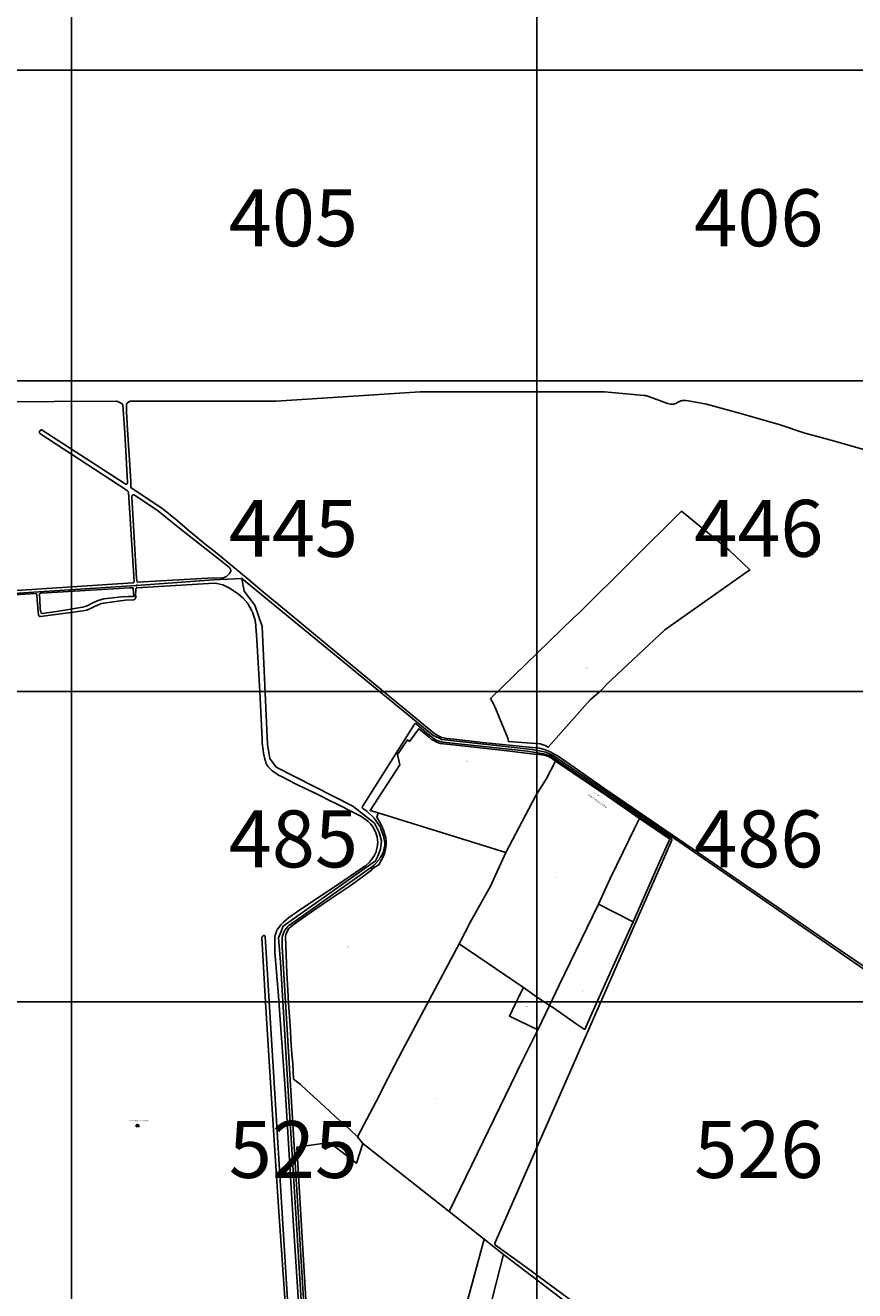
# Model space of a CAD drawing. Extents: x 329865 to 340000, y 6294997 to 6310135.
# Drawn here: x 333611 to 335214, y 6304642 to 6307087 of the extents above; entities that cross this region are included whole.
import ezdxf

# ---------------------------------------------------------------- set-up
doc = ezdxf.new("R2010")
doc.units = 0
doc.header["$MEASUREMENT"] = 0
doc.layers.get('0').update_dxf_attribs({"linetype": 'CONTINUOUS'})
for name, color, linetype in [('1400', 7, 'CONTINUOUS'), ('2000', 7, 'CONTINUOUS'), ('2510', 7, 'CONTINUOUS'), ('LIMITE_PREDIAL', 7, 'CONTINUOUS')]:
    doc.layers.add(name, color=color, linetype=linetype)

msp = doc.modelspace()

# ---------------------------------------------------------------- linework, layer by layer
at = {"color": 3}
for points in [[(332800, 6307000), (333700, 6307000), (333700, 6307600), (332800, 6307600), (332800, 6307000)], [(333700, 6307000), (334600, 6307000), (334600, 6307600), (333700, 6307600), (333700, 6307000)], [(334600, 6307000), (335500, 6307000), (335500, 6307600), (334600, 6307600), (334600, 6307000)], [(332800, 6306400), (333700, 6306400), (333700, 6307000), (332800, 6307000), (332800, 6306400)], [(333700, 6306400), (334600, 6306400), (334600, 6307000), (333700, 6307000), (333700, 6306400)], [(334600, 6306400), (335500, 6306400), (335500, 6307000), (334600, 6307000), (334600, 6306400)], [(332800, 6305800), (333700, 6305800), (333700, 6306400), (332800, 6306400), (332800, 6305800)], [(333700, 6305800), (334600, 6305800), (334600, 6306400), (333700, 6306400), (333700, 6305800)], [(334600, 6305800), (335500, 6305800), (335500, 6306400), (334600, 6306400), (334600, 6305800)], [(332800, 6305200), (333700, 6305200), (333700, 6305800), (332800, 6305800), (332800, 6305200)], [(333700, 6305200), (334600, 6305200), (334600, 6305800), (333700, 6305800), (333700, 6305200)], [(334600, 6305200), (335500, 6305200), (335500, 6305800), (334600, 6305800), (334600, 6305200)], [(332800, 6304600), (333700, 6304600), (333700, 6305200), (332800, 6305200), (332800, 6304600)], [(333700, 6304600), (334600, 6304600), (334600, 6305200), (333700, 6305200), (333700, 6304600)], [(334600, 6304600), (335500, 6304600), (335500, 6305200), (334600, 6305200), (334600, 6304600)]]:
    msp.add_lwpolyline(points, dxfattribs=at)
at = {"color": 1}
for points in [[(331000, 6296800), (331000, 6307000), (334100, 6307000), (335700, 6307000), (335700, 6305596.5), (335870.7, 6305514.74), (336123.7, 6305338.92), (336657.53, 6304847.17)], [(333825.26, 6304961.8), (333825.26, 6304959.3), (333830.26, 6304959.3), (333830.26, 6304961.8), (333827.76, 6304963.05), (333825.26, 6304961.8)]]:
    msp.add_lwpolyline(points, dxfattribs=at)
at = {"color": 10}
for points in [[(334029.42, 6306018.18), (333974.53, 6306015.49), (333825.74, 6306004.69)], [(334172.55, 6304196.37), (334146.13, 6304591.44), (334133.54, 6304791.65), (334118.67, 6305028.48), (334103.8, 6305276.75), (334100.37, 6305323.66), (334104.94, 6305335.1), (334109.52, 6305346.54), (334288, 6305472.39), (334292.57, 6305481.55), (334297.15, 6305495.27), (334299.44, 6305511.29), (334294.86, 6305527.31), (334285.71, 6305545.62), (334244.02, 6305578.35), (334095.77, 6305653.77), (334083.33, 6305670.36), (334079.18, 6305697.32), (334068.81, 6305925.4), (334054.3, 6305966.87), (334033.57, 6305993.82), (334029.42, 6306018.18)], [(334867.6, 6305514.2), (334632.78, 6305675.53), (334617.23, 6305682.79), (334590.8, 6305687.58), (334416.12, 6305706.9), (334398.5, 6305715.19), (334029.42, 6306018.18)], [(333825.74, 6306004.69), (333199.98, 6305963.89)], [(336334.54, 6304508.34), (336192.36, 6304605.86), (335932.62, 6304782.32), (335404.87, 6305144.32), (334867.6, 6305514.2)]]:
    msp.add_lwpolyline(points, dxfattribs=at)
for centre in [(334029.41, 6306018.18), (333825.73, 6306004.69), (334867.59, 6305514.2)]:
    msp.add_circle(centre, 0.759)
at = {"layer": '1400', "color": 2}
for points in [[(334543.8, 6305709.6), (334544.7, 6305703.2), (334606.4, 6305698.8), (334615.7, 6305695.7), (334621.9, 6305692.2), (334703.1, 6305783.7), (334724.7, 6305802.2), (334734.6, 6305813.1), (334846.9, 6305919.1), (335011.7, 6306034.6), (334971.6, 6306073), (334879.53, 6306147.98), (334682.4, 6305952.3), (334669.9, 6305941.5), (334509.8, 6305786.3), (334517.3, 6305773.6), (334543.8, 6305709.6)], [(334789.2, 6304519.15), (334535.3, 6304712.05), (334498, 6304741.85), (334429.9, 6304795.05), (334572.3, 6305086.95), (334601.6, 6305146.45), (334624.1, 6305193.45), (334631.6, 6305188.45), (334673.9, 6305159.15), (334691, 6305147.55), (334692.3, 6305147.05), (334703.6, 6305171.95), (334732, 6305234.95), (334785.8, 6305355.05), (334811.9, 6305413.65), (334837.8, 6305471.75), (334857, 6305514.55), (334798.3, 6305554.75), (334760.3, 6305581.15), (334734.5, 6305599.15), (334636.1, 6305664.95), (334627.8, 6305670.85), (334622.1, 6305674.15), (334613.7, 6305676.75), (334604, 6305678.35), (334594.5, 6305678.85), (334542.4, 6305685.35), (334437.7, 6305696.55), (334412.5, 6305699.25), (334407.4, 6305701.05), (334395.5, 6305707.75), (334391.5, 6305711.45), (334375.2, 6305724.25), (334371.5, 6305727.75), (334353.7, 6305703.35), (334349.3, 6305706.25), (334330.1, 6305678.35), (334334.5, 6305658.05), (334277.4, 6305570.05), (334293, 6305565.15), (334290, 6305556.75), (334295.9, 6305547.15), (334301.3, 6305536.15), (334303.2, 6305531.85), (334305.7, 6305523.45), (334307.8, 6305517.15), (334308.5, 6305510.35), (334308.3, 6305502.85), (334307.4, 6305494.95), (334305.2, 6305486.55), (334301.5, 6305477.55), (334298.7, 6305473.45), (334294.2, 6305465.15), (334286.9, 6305461.35), (334280.7, 6305456.65), (334279.9, 6305454.65), (334267.2, 6305445.05), (334238.5, 6305424.05), (334198.3, 6305397.05), (334169.9, 6305377.85), (334148.3, 6305363.45), (334133.1, 6305352.05), (334124.4, 6305345.55), (334120.1, 6305341.75), (334115.3, 6305332.05), (334113.5, 6305326.25), (334114.8, 6305291.15), (334116.4, 6305255.85), (334118.1, 6305222.85), (334119.8, 6305197.45), (334121.4, 6305171.75), (334123.2, 6305143.85), (334125, 6305116.15), (334126.5, 6305093.45), (334127.8, 6305081.05), (334129.5, 6305050.95), (334141.9, 6305040.95), (334155.2, 6305029.25), (334181.7, 6305005.15), (334208.7, 6304980.15), (334237.7, 6304953.95), (334253.2, 6304939.15), (334263.4, 6304926.85), (334250.8, 6304888.45), (334198.8, 6304928.25), (334135.7, 6304919.35), (334167.4, 6304385.05)]]:
    msp.add_lwpolyline(points, dxfattribs=at)
at = {"layer": '2000', "color": 1}
for points in [[(333545.95, 6306359.69), (333786.23, 6306360.46), (333786.84, 6306360.44), (333787.46, 6306360.39), (333788.06, 6306360.31), (333788.66, 6306360.18), (333789.26, 6306360.03), (333789.84, 6306359.83), (333790.41, 6306359.61), (333790.97, 6306359.35), (333796.68, 6306356.49), (333797.18, 6306356.21), (333797.63, 6306355.86), (333798.03, 6306355.46), (333798.38, 6306355.01), (333798.66, 6306354.52), (333798.89, 6306353.99), (333799.04, 6306353.45), (333799.12, 6306352.88), (333803.35, 6306299.9), (333808.45, 6306203.6), (333808.38, 6306202.72), (333808.07, 6306201.9), (333807.54, 6306201.19), (333806.85, 6306200.65), (333806.03, 6306200.31), (333805.16, 6306200.21), (333804.29, 6306200.36), (333803.49, 6306200.73), (333642.98, 6306304.91), (333642.55, 6306305.13), (333642.07, 6306305.27), (333641.59, 6306305.31), (333641.1, 6306305.26), (333640.63, 6306305.11), (333640.2, 6306304.87), (333639.83, 6306304.55), (333639.52, 6306304.17), (333638.11, 6306302), (333637.89, 6306301.56), (333637.75, 6306301.09), (333637.71, 6306300.6), (333637.76, 6306300.11), (333637.91, 6306299.65), (333638.14, 6306299.21), (333638.46, 6306298.84), (333638.84, 6306298.53), (333807.65, 6306188.1), (333808.11, 6306187.76), (333808.54, 6306187.36), (333808.91, 6306186.92), (333809.23, 6306186.44), (333809.49, 6306185.92), (333809.69, 6306185.38), (333809.83, 6306184.82), (333809.9, 6306184.24), (333820.8, 6306012.03), (333820.78, 6306011.6), (333820.68, 6306011.18), (333820.5, 6306010.79), (333820.25, 6306010.44), (333819.94, 6306010.15), (333819.58, 6306009.92), (333819.17, 6306009.77), (333818.75, 6306009.7), (333299.95, 6305975.9)], [(335272, 6306255.6), (335213.9, 6306272.4), (335175.3, 6306283.3), (335142.2, 6306292.2), (335117.7, 6306298.8), (335070, 6306314.8), (334996.2, 6306336.2), (334927.9, 6306354.9), (334900, 6306359.9), (334892.7, 6306361.6), (334888.08, 6306362.12), (334887.46, 6306362.18), (334886.84, 6306362.23), (334886.22, 6306362.26), (334885.6, 6306362.27), (334884.98, 6306362.27), (334884.35, 6306362.25), (334883.73, 6306362.22), (334883.11, 6306362.17), (334881.59, 6306362.03), (334880.97, 6306361.96), (334880.36, 6306361.87), (334879.75, 6306361.75), (334879.15, 6306361.6), (334878.56, 6306361.43), (334877.97, 6306361.24), (334877.39, 6306361.02), (334876.82, 6306360.78), (334872.8, 6306359), (334868.2, 6306356.49), (334867.65, 6306356.21), (334867.08, 6306355.95), (334866.51, 6306355.71), (334865.93, 6306355.5), (334865.34, 6306355.31), (334864.75, 6306355.14), (334864.14, 6306355), (334863.53, 6306354.89), (334863.07, 6306354.81), (334862.45, 6306354.72), (334861.84, 6306354.66), (334861.22, 6306354.63), (334860.6, 6306354.62), (334859.98, 6306354.64), (334859.37, 6306354.69), (334858.75, 6306354.76), (334858.14, 6306354.86), (334852.1, 6306356), (334836.8, 6306361.7), (334812.35, 6306370.73), (334811.76, 6306370.94), (334811.17, 6306371.13), (334810.57, 6306371.29), (334809.96, 6306371.44), (334809.36, 6306371.56), (334808.74, 6306371.67), (334808.13, 6306371.76), (334807.51, 6306371.82), (334730.51, 6306378.63), (334374.22, 6306378.63), (334095.87, 6306360.82), (333815.56, 6306360.82), (333814.96, 6306360.8), (333814.35, 6306360.73), (333813.76, 6306360.62), (333813.17, 6306360.46), (333812.6, 6306360.27), (333812.04, 6306360.03), (333811.5, 6306359.75), (333810.98, 6306359.43), (333808.46, 6306357.75), (333808.01, 6306357.41), (333807.6, 6306357.01), (333807.24, 6306356.56), (333806.94, 6306356.07), (333806.7, 6306355.55), (333806.52, 6306355), (333806.42, 6306354.44), (333806.38, 6306353.87), (333806.38, 6306345.51), (333806.39, 6306344.89), (333806.39, 6306344.26), (333806.4, 6306343.64), (333806.41, 6306343.01), (333806.43, 6306342.39), (333806.45, 6306341.76), (333806.48, 6306341.14), (333806.51, 6306340.51), (333808.28, 6306305.26), (333811.8, 6306246.4), (333814.4, 6306206.2), (333814.4, 6306194.1), (333814.4, 6306194.03), (333814.42, 6306193.96), (333814.44, 6306193.9)], [(333814.44, 6306193.9), (333814.47, 6306193.83), (333814.5, 6306193.78), (333814.55, 6306193.72), (333814.6, 6306193.67), (333814.65, 6306193.63), (333877.2, 6306152.1), (333904, 6306130), (333923.3, 6306113.2), (333954.7, 6306087.6), (333981.4, 6306066.5), (334008.2, 6306044.7), (334041.3, 6306016.8), (334067.7, 6305994.5), (334086.7, 6305978.8), (334099.9, 6305968), (334303.5, 6305800), (334395.1, 6305723.8), (334399.8, 6305719.7), (334405.2, 6305716.4), (334411.71, 6305712.81), (334412.26, 6305712.52), (334412.82, 6305712.25), (334413.39, 6305712), (334413.96, 6305711.77), (334414.55, 6305711.57), (334415.14, 6305711.38), (334415.74, 6305711.22), (334416.35, 6305711.08), (334424.8, 6305709.3), (334439.5, 6305707.8), (334494.8, 6305701.3), (334597.45, 6305691.04), (334597.52, 6305691.04), (334597.58, 6305691.07), (334597.63, 6305691.13), (334597.65, 6305691.19), (334597.65, 6305691.26), (334597.62, 6305691.33), (334597.57, 6305691.37), (334597.5, 6305691.4), (334605, 6305690), (334614.5, 6305687.8), (334624.4, 6305684), (334640.8, 6305674.8), (334672.7, 6305652.8), (334730.9, 6305611.9), (334900.1, 6305496.2), (335156.1, 6305320.4), (335277, 6305238.4)], [(333999.63, 6306021.67), (333999.62, 6306021.67), (333999.62, 6306021.66), (333999.61, 6306021.66), (333999.61, 6306021.65), (333999.6, 6306021.65), (333993.1, 6306019.15), (333992.64, 6306018.99), (333992.18, 6306018.85), (333991.71, 6306018.73), (333991.24, 6306018.64), (333990.76, 6306018.58), (333990.28, 6306018.54), (333989.79, 6306018.52), (333989.31, 6306018.53), (333974.6, 6306019.15), (333827.38, 6306010.86), (333827.3, 6306010.86), (333827.21, 6306010.88), (333827.13, 6306010.91), (333827.06, 6306010.96), (333827, 6306011.02), (333826.96, 6306011.09), (333826.92, 6306011.17), (333826.9, 6306011.25), (333825.8, 6306018.65), (333816.4, 6306175.85), (333816.48, 6306176.84), (333816.83, 6306177.77), (333817.41, 6306178.58), (333818.2, 6306179.19), (333819.12, 6306179.56), (333820.11, 6306179.66), (333821.09, 6306179.49), (333821.99, 6306179.06), (333865.3, 6306150.15), (333909.3, 6306114.55), (334005.2, 6306039.05), (334006.28, 6306038), (334007.12, 6306036.75), (334007.69, 6306035.35), (334007.95, 6306033.87), (334007.9, 6306032.36), (334007.54, 6306030.9), (334006.89, 6306029.54), (334005.97, 6306028.35), (333999.63, 6306021.67)], [(333299.8, 6305968.3), (333630.5, 6305989.04), (333630.99, 6305989.03), (333631.46, 6305988.91), (333631.89, 6305988.7), (333632.28, 6305988.42), (333632.6, 6305988.06), (333632.84, 6305987.64), (333633, 6305987.18), (333633.06, 6305986.7), (333633.3, 6305976.4), (333636.45, 6305947.43), (333636.58, 6305946.82), (333636.82, 6305946.24), (333637.18, 6305945.73), (333637.63, 6305945.29), (333638.17, 6305944.96), (333638.75, 6305944.73), (333639.37, 6305944.63), (333640, 6305944.65), (333722.68, 6305955.78), (333728.18, 6305956.88), (333728.79, 6305957.01), (333729.39, 6305957.16), (333729.99, 6305957.33), (333730.58, 6305957.52), (333731.17, 6305957.72), (333731.75, 6305957.94), (333732.33, 6305958.18), (333732.89, 6305958.44), (333741.76, 6305962.67), (333751.3, 6305967.44), (333757.66, 6305969.55), (333767.21, 6305971.14), (333780.46, 6305973.26), (333804.31, 6305976.44), (333819.83, 6305976.9), (333820.38, 6305976.95), (333820.92, 6305977.09), (333821.44, 6305977.3), (333821.91, 6305977.58), (333822.35, 6305977.92), (333822.73, 6305978.33), (333823.05, 6305978.78), (333823.3, 6305979.28), (333825, 6305983.3), (333824.87, 6305983.1), (333824.67, 6305982.95), (333824.44, 6305982.88), (333824.2, 6305982.89), (333823.97, 6305982.98), (333823.8, 6305983.15), (333823.68, 6305983.37), (333823.65, 6305983.61), (333824.4, 6305998.2), (333824.45, 6305998.52), (333824.55, 6305998.82), (333824.7, 6305999.11), (333824.91, 6305999.35), (333825.16, 6305999.56)], [(333639.3, 6305959.2), (333638.4, 6305976.8), (333638, 6305987.2), (333638.03, 6305987.69), (333638.15, 6305988.17), (333638.36, 6305988.62), (333638.66, 6305989.01), (333639.02, 6305989.35), (333639.44, 6305989.6), (333639.91, 6305989.77), (333640.4, 6305989.85), (333813, 6305999.9), (333818.4, 6306000), (333818.6, 6305999.98), (333818.8, 6305999.93), (333818.98, 6305999.84), (333819.14, 6305999.72), (333819.28, 6305999.56), (333819.39, 6305999.39), (333819.45, 6305999.2), (333819.49, 6305999), (333820.42, 6305983.54), (333820.41, 6305983.43), (333820.39, 6305983.33), (333820.34, 6305983.24), (333820.28, 6305983.16), (333820.2, 6305983.09), (333820.1, 6305983.04), (333820, 6305983.01), (333819.9, 6305983), (333809.6, 6305983.2), (333797.5, 6305982.8), (333762.5, 6305978.5), (333751.7, 6305975.8), (333741.1, 6305971.3), (333728.9, 6305964.9), (333721.4, 6305962.5), (333675.3, 6305955), (333643.95, 6305950.45), (333643.38, 6305950.42), (333642.83, 6305950.5), (333642.29, 6305950.68), (333641.81, 6305950.96), (333641.38, 6305951.32), (333641.03, 6305951.76), (333640.76, 6305952.26), (333640.6, 6305952.8), (333639.3, 6305959.2)], [(333825.16, 6305999.56), (333825.44, 6305999.72), (333825.74, 6305999.83), (333826.06, 6305999.88), (333975.7, 6306009), (333981, 6306008.6), (333992.3, 6306005.8), (333992.36, 6306005.78), (333992.42, 6306005.77), (333992.48, 6306005.75), (333992.54, 6306005.73), (333992.6, 6306005.71), (333992.65, 6306005.68), (333992.71, 6306005.66), (333992.77, 6306005.63), (334005.7, 6305999.5), (334014.3, 6305993.7), (334022.6, 6305987.8), (334031, 6305980.6), (334037.68, 6305973.52), (334038.1, 6305973.06), (334038.51, 6305972.59), (334038.9, 6305972.11), (334039.28, 6305971.61), (334039.65, 6305971.11), (334040, 6305970.6), (334040.33, 6305970.07), (334040.65, 6305969.54), (334048.65, 6305955.76), (334048.95, 6305955.22), (334049.24, 6305954.67), (334049.52, 6305954.11), (334049.78, 6305953.54), (334050.02, 6305952.97), (334050.25, 6305952.39), (334050.46, 6305951.81), (334050.66, 6305951.22), (334054.44, 6305939.28), (334054.62, 6305938.69), (334054.79, 6305938.09), (334054.94, 6305937.48), (334055.07, 6305936.87), (334055.18, 6305936.26), (334055.28, 6305935.65), (334055.36, 6305935.03), (334055.42, 6305934.41), (334058.5, 6305899.9), (334063.8, 6305799.9), (334068.4, 6305707.9), (334068.4, 6305707.92), (334068.41, 6305707.93), (334068.42, 6305707.94), (334068.44, 6305707.94), (334068.46, 6305707.94), (334068.47, 6305707.93), (334068.48, 6305707.92), (334068.48, 6305707.9), (334068.8, 6305700), (334068.8, 6305700.01), (334068.81, 6305700.01), (334068.82, 6305700.01), (334068.82, 6305700), (334070.5, 6305686.4), (334071, 6305680.8), (334072.2, 6305674.7), (334073.9, 6305668.9), (334074.84, 6305665.51), (334075.01, 6305664.91), (334075.2, 6305664.32), (334075.4, 6305663.73), (334075.61, 6305663.14), (334075.84, 6305662.56), (334076.09, 6305661.99), (334076.35, 6305661.42), (334076.62, 6305660.86), (334077.9, 6305658.3), (334079.66, 6305655.51), (334080, 6305654.99), (334080.36, 6305654.48), (334080.72, 6305653.97), (334081.1, 6305653.48), (334081.49, 6305652.99), (334081.89, 6305652.52), (334082.31, 6305652.05), (334082.73, 6305651.6), (334084.17, 6305650.1), (334084.6, 6305649.66), (334085.05, 6305649.22), (334085.51, 6305648.8), (334085.97, 6305648.38), (334086.45, 6305647.98), (334086.93, 6305647.58), (334087.42, 6305647.2), (334087.92, 6305646.83), (334094.8, 6305641.8), (334100, 6305638.4), (334106, 6305635.7), (334121.8, 6305627.4), (334131.8, 6305622.2), (334139.8, 6305618.4), (334148, 6305614.6), (334159, 6305609.3), (334173.8, 6305602), (334184, 6305597), (334195.9, 6305590.8), (334201.7, 6305588.1), (334209.5, 6305584.3), (334216.4, 6305580.8), (334226.2, 6305575.9), (334233.6, 6305572.1), (334245.2, 6305566.3), (334252.8, 6305562.2), (334259.2, 6305558.8), (334266, 6305554.4), (334272.6, 6305549), (334277.8, 6305544.4), (334281.9, 6305539.5), (334285.1, 6305534), (334288.3, 6305527), (334290.71, 6305518.6), (334290.87, 6305518), (334291.02, 6305517.4), (334291.16, 6305516.79), (334291.27, 6305516.18), (334291.38, 6305515.56), (334291.46, 6305514.95), (334291.53, 6305514.33), (334291.59, 6305513.71), (334292, 6305508.2), (334291.1, 6305498.8), (334289.31, 6305491.15), (334289.22, 6305490.81), (334289.12, 6305490.47), (334289.01, 6305490.13), (334288.89, 6305489.79), (334288.76, 6305489.46), (334288.62, 6305489.14), (334288.46, 6305488.82), (334288.3, 6305488.5), (334285, 6305482.4), (334281.9, 6305477.5)], [(334962.52, 6304405.59), (334569.83, 6304693.77), (334519.56, 6304730.04), (334519.16, 6304730.39), (334518.83, 6304730.79), (334518.57, 6304731.25), (334518.39, 6304731.74), (334518.29, 6304732.26), (334518.29, 6304732.78), (334518.37, 6304733.3), (334518.54, 6304733.8), (334860.43, 6305512.49), (334860.59, 6305512.98), (334860.67, 6305513.5), (334860.66, 6305514.02), (334860.56, 6305514.53), (334860.38, 6305515.01), (334860.11, 6305515.46), (334859.77, 6305515.85), (334859.36, 6305516.18), (334627.73, 6305673.98), (334627.21, 6305674.32), (334626.68, 6305674.64), (334626.13, 6305674.94), (334625.58, 6305675.22), (334625.02, 6305675.47), (334624.44, 6305675.71), (334623.86, 6305675.92), (334623.27, 6305676.12), (334612.27, 6305679.46), (334581.42, 6305684.7), (334417.84, 6305702.16), (334408.04, 6305704.49), (334407.45, 6305704.65), (334406.86, 6305704.83), (334406.28, 6305705.05), (334405.72, 6305705.3), (334405.17, 6305705.57), (334404.63, 6305705.88), (334404.11, 6305706.21), (334403.61, 6305706.57), (334386.98, 6305719.03), (334366.16, 6305737.18), (334365.79, 6305737.44), (334365.36, 6305737.62), (334364.91, 6305737.7), (334364.45, 6305737.68), (334364, 6305737.56), (334363.59, 6305737.36), (334363.23, 6305737.06), (334362.95, 6305736.7), (334262.57, 6305577.41), (334262.35, 6305576.97), (334262.21, 6305576.49), (334262.17, 6305575.99), (334262.22, 6305575.49), (334262.36, 6305575.01), (334262.59, 6305574.57), (334262.9, 6305574.18), (334263.28, 6305573.86), (334271.14, 6305568.31), (334283.89, 6305556.08), (334284.33, 6305555.64), (334284.76, 6305555.19), (334285.18, 6305554.73), (334285.59, 6305554.26), (334285.98, 6305553.78), (334286.36, 6305553.28), (334286.72, 6305552.78), (334287.08, 6305552.27), (334295.95, 6305538.97), (334296.28, 6305538.45), (334296.6, 6305537.91), (334296.9, 6305537.37), (334297.19, 6305536.82), (334297.46, 6305536.26), (334297.7, 6305535.69), (334297.94, 6305535.11), (334298.15, 6305534.53), (334303.15, 6305520.01), (334305.57, 6305507.92), (334305.68, 6305507.31), (334305.76, 6305506.7), (334305.8, 6305506.08), (334305.81, 6305505.47), (334305.8, 6305504.85), (334305.75, 6305504.24), (334305.67, 6305503.62), (334305.56, 6305503.02), (334303.08, 6305491.04), (334302.94, 6305490.43), (334302.78, 6305489.83), (334302.6, 6305489.24), (334302.39, 6305488.66), (334302.17, 6305488.08), (334301.92, 6305487.51), (334301.65, 6305486.95), (334301.36, 6305486.4), (334297.96, 6305480.3), (334297.66, 6305479.76), (334297.34, 6305479.22), (334297, 6305478.7), (334296.66, 6305478.18), (334296.3, 6305477.67), (334295.93, 6305477.16), (334295.56, 6305476.67), (334295.17, 6305476.18), (334287.86, 6305467.25), (334287.45, 6305466.77), (334287.04, 6305466.31), (334286.6, 6305465.87), (334286.16, 6305465.44), (334285.7, 6305465.02), (334285.22, 6305464.62), (334284.73, 6305464.24), (334284.23, 6305463.87), (334121.24, 6305348.63), (334120.74, 6305348.26), (334120.25, 6305347.87), (334119.78, 6305347.47), (334119.33, 6305347.05), (334118.89, 6305346.61), (334118.47, 6305346.15), (334118.06, 6305345.68), (334117.68, 6305345.2), (334113.15, 6305339.28), (334112.78, 6305338.78), (334112.43, 6305338.26), (334112.1, 6305337.74), (334111.8, 6305337.2), (334111.51, 6305336.65), (334111.24, 6305336.09), (334111, 6305335.52), (334110.77, 6305334.94)], [(334281.9, 6305477.5), (334276.5, 6305471), (334268.1, 6305463.3), (334259.2, 6305456.9), (334226.2, 6305434.6), (334139, 6305376.1), (334134.5, 6305373.1), (334126.7, 6305367.7), (334120.1, 6305363), (334115.1, 6305358.9), (334109.6, 6305353.9), (334104.4, 6305348.7), (334097.68, 6305339.5), (334097.41, 6305339.12), (334097.16, 6305338.73), (334096.93, 6305338.33), (334096.71, 6305337.92), (334096.5, 6305337.5), (334096.32, 6305337.07), (334096.15, 6305336.64), (334096, 6305336.2), (334094.4, 6305331.2), (334093.27, 6305325.26), (334093.16, 6305324.64), (334093.07, 6305324.03), (334092.99, 6305323.41), (334092.93, 6305322.79), (334092.89, 6305322.17), (334092.86, 6305321.55), (334092.85, 6305320.92), (334092.86, 6305320.3), (334093.4, 6305296.6), (334100.1, 6305211), (334112.8, 6305032.2), (334128.9, 6304767.6), (334140.2, 6304600.2)], [(334110.77, 6305334.94), (334107.83, 6305326.84), (334107.63, 6305326.25), (334107.45, 6305325.66), (334107.31, 6305325.06), (334107.19, 6305324.45), (334107.09, 6305323.84), (334107.03, 6305323.22), (334106.98, 6305322.61), (334106.97, 6305321.99), (334106.97, 6305312.44), (334106.97, 6305311.81), (334106.98, 6305311.19), (334106.99, 6305310.57), (334107.01, 6305309.94), (334107.03, 6305309.32), (334107.06, 6305308.69), (334107.09, 6305308.07), (334107.12, 6305307.44), (334132.62, 6304889.19), (334162.98, 6304393.76)], [(334163.3, 6303880.9), (334074.53, 6305326.57), (334074.46, 6305326.99), (334074.29, 6305327.38), (334074.03, 6305327.72), (334073.7, 6305327.99), (334073.31, 6305328.17), (334072.9, 6305328.26), (334072.47, 6305328.25), (334072.06, 6305328.14), (334070.32, 6305327.43), (334069.83, 6305327.19), (334069.39, 6305326.88), (334069, 6305326.5), (334068.68, 6305326.07), (334068.43, 6305325.59), (334068.25, 6305325.08), (334068.15, 6305324.55), (334068.14, 6305324), (334075.3, 6305199.9), (334089, 6304972.5), (334100.4, 6304804.1), (334114.5, 6304599.9)]]:
    msp.add_lwpolyline(points, dxfattribs=at)
at = {"layer": 'LIMITE_PREDIAL', "color": 4}
for points in [[(334621.9, 6305692.2), (334703.1, 6305783.7), (334724.7, 6305802.2), (334734.6, 6305813.1), (334846.9, 6305919.1), (335011.7, 6306034.6), (334971.6, 6306073), (334879.53, 6306147.98), (334682.4, 6305952.3), (334669.9, 6305941.5), (334509.8, 6305786.3), (334517.3, 6305773.6), (334543.8, 6305709.6), (334544.7, 6305703.2), (334606.4, 6305698.8), (334615.7, 6305695.7), (334621.9, 6305692.2)], [(334293, 6305565.15), (334539.5, 6305488.55), (334597, 6305597.65), (334618.1, 6305631.85), (334636.1, 6305664.95), (334627.8, 6305670.85), (334622.1, 6305674.15), (334613.7, 6305676.75), (334604, 6305678.35), (334594.5, 6305678.85), (334542.4, 6305685.35), (334437.7, 6305696.55), (334412.5, 6305699.25), (334407.4, 6305701.05), (334395.5, 6305707.75), (334391.5, 6305711.45), (334375.2, 6305724.25), (334371.5, 6305727.75), (334353.7, 6305703.35), (334349.3, 6305706.25), (334330.1, 6305678.35), (334334.5, 6305658.05), (334277.4, 6305570.05), (334293, 6305565.15)], [(334449.8, 6305312.45), (334472.2, 6305356.15), (334510.4, 6305423.45), (334539.5, 6305488.55), (334597, 6305597.65), (334618.1, 6305631.85), (334636.1, 6305664.95), (334734.5, 6305599.15), (334760.3, 6305581.15), (334798.3, 6305554.75), (334788, 6305533.55), (334766.7, 6305490.25), (334741.3, 6305438.65), (334718.9, 6305389.25), (334642.3, 6305231.15), (334624.1, 6305193.45), (334596.5, 6305212.15), (334573.7, 6305227.95), (334449.8, 6305312.45)], [(334253.2, 6304939.15), (334295, 6305018.45), (334299.3, 6305028.45), (334324.4, 6305077.45), (334339.6, 6305105.55), (334449.8, 6305312.45), (334472.2, 6305356.15), (334510.4, 6305423.45), (334539.5, 6305488.55), (334293, 6305565.15), (334290, 6305556.75), (334295.9, 6305547.15), (334301.3, 6305536.15), (334303.2, 6305531.85), (334305.7, 6305523.45), (334307.8, 6305517.15), (334308.5, 6305510.35), (334308.3, 6305502.85), (334307.4, 6305494.95), (334305.2, 6305486.55), (334301.5, 6305477.55), (334298.7, 6305473.45), (334294.2, 6305465.15), (334286.9, 6305461.35), (334280.7, 6305456.65), (334279.9, 6305454.65), (334267.2, 6305445.05), (334238.5, 6305424.05), (334198.3, 6305397.05), (334169.9, 6305377.85), (334148.3, 6305363.45), (334133.1, 6305352.05), (334124.4, 6305345.55), (334120.1, 6305341.75), (334115.3, 6305332.05), (334113.5, 6305326.25), (334114.8, 6305291.15), (334116.4, 6305255.85), (334118.1, 6305222.85), (334119.8, 6305197.45), (334121.4, 6305171.75), (334123.2, 6305143.85), (334125, 6305116.15), (334126.5, 6305093.45), (334127.8, 6305081.05), (334129.5, 6305050.95), (334141.9, 6305040.95), (334155.2, 6305029.25), (334181.7, 6305005.15), (334208.7, 6304980.15), (334237.7, 6304953.95), (334253.2, 6304939.15)], [(334857, 6305514.55), (334798.3, 6305554.75), (334788, 6305533.55), (334766.7, 6305490.25), (334741.3, 6305438.65), (334718.9, 6305389.25), (334785.8, 6305355.05), (334811.9, 6305413.65), (334837.8, 6305471.75), (334857, 6305514.55)], [(334624.1, 6305193.45), (334642.3, 6305231.15), (334718.9, 6305389.25), (334785.8, 6305355.05), (334732, 6305234.95), (334703.6, 6305171.95), (334692.3, 6305147.05), (334691, 6305147.55), (334673.9, 6305159.15), (334631.6, 6305188.45), (334624.1, 6305193.45)], [(334429.9, 6304795.05), (334572.3, 6305086.95), (334601.6, 6305146.45), (334547, 6305172.45), (334558.1, 6305195.55), (334563, 6305206.05), (334571.2, 6305223.65), (334573.7, 6305227.95), (334449.8, 6305312.45), (334339.6, 6305105.55), (334324.4, 6305077.45), (334299.3, 6305028.45), (334295, 6305018.45), (334253.2, 6304939.15), (334263.4, 6304926.85), (334429.9, 6304795.05)], [(334601.6, 6305146.45), (334624.1, 6305193.45), (334596.5, 6305212.15), (334573.7, 6305227.95), (334571.2, 6305223.65), (334563, 6305206.05), (334558.1, 6305195.55), (334547, 6305172.45), (334601.6, 6305146.45)], [(334250.5, 6304171.05), (334264.3, 6304235.85), (334259.9, 6304243.45), (334262.1, 6304285.45), (334256.9, 6304391.45), (334170.6, 6304385.25), (334167.4, 6304385.05), (334135.7, 6304919.35), (334198.8, 6304928.25), (334250.8, 6304888.45), (334263.4, 6304926.85), (334429.9, 6304795.05), (334498, 6304741.85), (334333.5, 6304135.65), (334250.5, 6304171.05)], [(334333.5, 6304135.65), (334498, 6304741.85), (334535.3, 6304712.05), (334463.7, 6304432.75), (334379.3, 6304114.95), (334333.5, 6304135.65)], [(334535.3, 6304712.05), (334463.7, 6304432.75), (334680, 6304317.85), (334789.2, 6304519.15), (334535.3, 6304712.05)]]:
    msp.add_lwpolyline(points, dxfattribs=at)

# ---------------------------------------------------------------- texts
at = {"color": 3}
for s, p in [('405', (334004.04, 6306660)), ('406', (334904.04, 6306660)), ('445', (334004.04, 6306060)), ('446', (334904.04, 6306060)), ('485', (334004.04, 6305460)), ('486', (334904.04, 6305460)), ('525', (334004.04, 6304860)), ('526', (334904.04, 6304860))]:
    msp.add_text(s, height=110, dxfattribs=at).set_placement(p)
at = {"color": 10}
for s, height, p in [('CAMINO AGUAS CLARAS', 3, (334696.98, 6305599.89)), ('8310', 2, (334708.88, 6305604.65)), (' - 8313', 2, (334714.72, 6305600.64))]:
    msp.add_text(s, height=height, rotation=325.49732, dxfattribs=at).set_placement(p)
at = {"color": 1}
msp.add_text('AEROPUERTO CDRO.A.MERINO', height=2, dxfattribs=at).set_placement((333809.53, 6304969.15))
at = {"layer": '2510', "color": 4}
for s, p in [('8313', (334695.55, 6305844.35)), ('8313', (334462.85, 6305663.9)), ('8313', (334786.05, 6305461.2)), ('8310', (334634.55, 6305439.2)), ('8312', (334233.65, 6305305.7)), ('8313A', (334686.05, 6305220.6)), ('8313b', (334578.45, 6305190.4)), ('8308', (334404.35, 6305011.8))]:
    msp.add_text(s, height=1.5, dxfattribs=at).set_placement(p)

doc.saveas('drawing.dxf')
